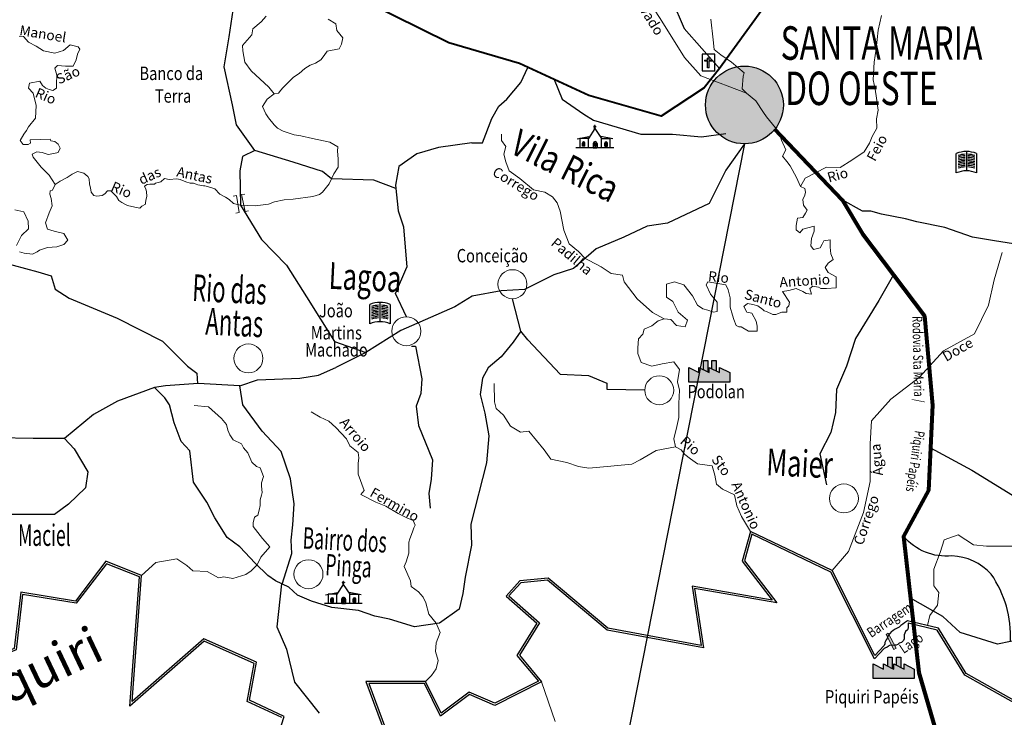
# Model space of a CAD drawing. Extents: x -14106 to 76032, y 223 to 61837.
# Drawn here: x 36137 to 50840, y 18050 to 28475 of the extents above; entities that cross this region are included whole.
import ezdxf

# ---------------------------------------------------------------- set-up
doc = ezdxf.new("R2010")
doc.units = 0
for name, color, linetype in [('01', 9, 'CONTINUOUS'), ('Cemitério', 7, 'CONTINUOUS'), ('Escola', 94, 'CONTINUOUS'), ('Igreja', 30, 'CONTINUOUS'), ('Industria', 7, 'CONTINUOUS'), ('Rios Internos', 171, 'CONTINUOUS'), ('Sede Municipio', 7, 'CONTINUOUS'), ('TEXTO RIOS', 7, 'CONTINUOUS')]:
    doc.layers.add(name, color=color, linetype=linetype)
for name, color, linetype, lineweight in [('Arroio', 160, 'CONTINUOUS', 9), ('Arroio Fermino', 140, 'CONTINUOUS', 18), ('Arroio Reservado', 140, 'CONTINUOUS', 18), ('Barragem', 7, 'CONTINUOUS', 20), ('Corrego Padilha', 140, 'CONTINUOUS', 18), ('Corrego Água Doce', 140, 'CONTINUOUS', 18), ('Estrada Cascalhada Geral', 32, 'CONTINUOUS', 25), ('Localidade', 7, 'CONTINUOUS', 15), ('Ponte Madeira', 1, 'CONTINUOUS', 18), ('Rio Araguai', 162, 'CONTINUOUS', 18), ('Rio das Antas', 160, 'CONTINUOUS', 18), ('Rio do Pedro', 160, 'CONTINUOUS', 18), ('Rio Feio', 171, 'CONTINUOUS', 18), ('Rio Piquiri', 160, 'CONTINUOUS', 30), ('Rio Santa Maria', 181, 'CONTINUOUS', 18), ('Rio Sto Antonio', 170, 'CONTINUOUS', 18), ('Rio São Manoel', 182, 'CONTINUOUS', 18), ('Rio Vaú Bravo', 181, 'CONTINUOUS', 18), ('Rodivia Pav Asfalto', 252, 'CONTINUOUS', 80), ('RODOVIA PR 456', 5, 'CONTINUOUS', 40), ('TEXTO', 7, 'CONTINUOUS', 15), ('texto Rios Internos', 7, 'CONTINUOUS', 13), ('TRABALHO', 7, 'CONTINUOUS', 15)]:
    doc.layers.add(name, color=color, linetype=linetype, lineweight=lineweight)
doc.styles.add('ROMANS', font='romans.shx', dxfattribs={"oblique": 15})

# ---------------------------------------------------------------- blocks, each defined once
blk = doc.blocks.new('Industria')
at = {"layer": 'Industria'}
h = blk.add_hatch(color=256, dxfattribs=at)
h.paths.add_polyline_path([(415535, 7230566), (415599, 7230533), (415599, 7230688), (415535, 7230688)])
h.paths.add_polyline_path([(415473, 7230688), (415409, 7230688), (415409, 7230552), (415473, 7230519)])
h.paths.add_polyline_path([(415342, 7230586), (415342, 7230508), (415189, 7230586), (415189, 7230366), (415802, 7230366), (415802, 7230508), (415649, 7230586), (415649, 7230508), (415495, 7230586), (415495, 7230508), (415473, 7230519)])
for p, q in [((415189, 7230586), (415342, 7230508)), ((415189, 7230366), (415189, 7230586)), ((415342, 7230508), (415342, 7230586)), ((415342, 7230586), (415473, 7230519)), ((415473, 7230519), (415495, 7230508)), ((415495, 7230508), (415495, 7230586)), ((415495, 7230586), (415649, 7230508)), ((415649, 7230508), (415649, 7230586)), ((415649, 7230586), (415802, 7230508)), ((415802, 7230508), (415802, 7230366)), ((415802, 7230366), (415189, 7230366))]:
    blk.add_line(p, q, dxfattribs=at)
for points in [[(415409, 7230552), (415409, 7230688), (415473, 7230688), (415473, 7230519)], [(415535, 7230566), (415535, 7230688), (415599, 7230688), (415599, 7230533)]]:
    blk.add_lwpolyline(points, dxfattribs=at)
blk = doc.blocks.new('Cemitério')
at = {"layer": 'Cemitério'}
for p, q in [((-18, -48), (-18, -59)), ((-18, -48), (29, -48)), ((-18, -59), (29, -59)), ((50, -17), (29, -17)), ((29, -48), (29, -17)), ((29, -165), (29, -59)), ((50, -48), (50, -17)), ((50, -48), (97, -48)), ((50, -165), (50, -59)), ((50, -59), (97, -59)), ((97, -48), (97, -59)), ((50, -165), (29, -165))]:
    blk.add_line(p, q, dxfattribs=at)
blk.add_lwpolyline([(136, 39), (-51, 39), (-51, -210), (136, -210)], close=True, dxfattribs=at)
blk = doc.blocks.new('IGREJA')
at = {"layer": 'Igreja'}
for p, q in [((-9, 330), (-106, 185)), ((-28, 364), (-28, 361)), ((-28, 364), (-13, 364)), ((-28, 361), (-13, 361)), ((-6, 375), (-13, 375)), ((-13, 364), (-13, 375)), ((-13, 325), (-13, 361)), ((-9, 330), (88, 185)), ((-6, 364), (-6, 375)), ((-6, 364), (10, 364)), ((-6, 325), (-6, 361)), ((-6, 361), (10, 361)), ((10, 364), (10, 361)), ((-275, 177), (-97, 212)), ((-234, 185), (-234, 45)), ((-106, 185), (-234, 185)), ((-106, 45), (-106, 185)), ((257, 177), (79, 212)), ((88, 45), (88, 185)), ((88, 185), (216, 185)), ((216, 185), (216, 45)), ((273, 45), (-292, 45)), ((-195, 68), (-195, 114)), ((-157, 68), (-195, 68)), ((-177, 114), (-194, 114)), ((-188, 113), (-194, 113)), ((-194, 92), (-194, 113)), ((-194, 92), (-188, 92)), ((-194, 91), (-188, 91)), ((-194, 70), (-194, 91)), ((-188, 70), (-194, 70)), ((-188, 70), (-188, 113)), ((-186, 104), (-186, 113)), ((-166, 113), (-186, 113)), ((-186, 104), (-166, 104)), ((-186, 97), (-186, 103)), ((-186, 103), (-166, 103)), ((-186, 97), (-166, 97)), ((-186, 88), (-186, 95)), ((-186, 95), (-166, 95)), ((-186, 88), (-166, 88)), ((-186, 80), (-186, 86)), ((-186, 86), (-166, 86)), ((-186, 80), (-166, 80)), ((-186, 70), (-186, 78)), ((-186, 78), (-166, 78)), ((-166, 70), (-186, 70)), ((-177, 114), (-177, 132)), ((-176, 114), (-176, 132)), ((-158, 114), (-176, 114)), ((-166, 104), (-166, 113)), ((-166, 97), (-166, 103)), ((-166, 88), (-166, 95)), ((-166, 80), (-166, 86)), ((-166, 70), (-166, 78)), ((-165, 70), (-165, 113)), ((-158, 113), (-165, 113)), ((-165, 92), (-158, 92)), ((-165, 91), (-158, 91)), ((-158, 70), (-165, 70)), ((-158, 92), (-158, 113)), ((-158, 70), (-158, 91)), ((-157, 68), (-157, 114)), ((-34, 109), (-34, 45)), ((-33, 109), (-6, 109)), ((-33, 108), (-33, 46)), ((-33, 108), (-6, 108)), ((-33, 46), (-6, 46)), ((-22, 96), (-29, 85)), ((-11, 95), (-29, 70)), ((-13, 75), (-22, 63)), ((-6, 109), (-6, 136)), ((-6, 108), (-6, 46)), ((-5, 109), (-5, 45)), ((-5, 108), (22, 108)), ((-5, 108), (-5, 46)), ((-5, 46), (22, 46)), ((-4, 109), (-4, 136)), ((-4, 109), (22, 109)), ((9, 97), (1, 86)), ((19, 96), (1, 71)), ((17, 76), (9, 64)), ((22, 108), (22, 46)), ((24, 109), (24, 45)), ((139, 68), (139, 114)), ((139, 68), (177, 68)), ((140, 114), (157, 114)), ((140, 92), (140, 113)), ((140, 113), (146, 113)), ((146, 92), (140, 92)), ((140, 70), (140, 91)), ((146, 91), (140, 91)), ((140, 70), (146, 70)), ((146, 70), (146, 113)), ((148, 113), (168, 113)), ((148, 104), (148, 113)), ((168, 104), (148, 104)), ((168, 103), (148, 103)), ((148, 97), (148, 103)), ((168, 97), (148, 97)), ((168, 95), (148, 95)), ((148, 88), (148, 95)), ((168, 88), (148, 88)), ((168, 86), (148, 86)), ((148, 80), (148, 86)), ((168, 80), (148, 80)), ((168, 78), (148, 78)), ((148, 70), (148, 78)), ((148, 70), (168, 70)), ((157, 114), (157, 132)), ((158, 114), (158, 132)), ((158, 114), (176, 114)), ((168, 104), (168, 113)), ((168, 97), (168, 103)), ((168, 88), (168, 95)), ((168, 80), (168, 86)), ((168, 70), (168, 78)), ((169, 70), (169, 113)), ((169, 113), (176, 113)), ((176, 92), (169, 92)), ((176, 91), (169, 91)), ((169, 70), (176, 70)), ((176, 92), (176, 113)), ((176, 70), (176, 91)), ((177, 68), (177, 114))]:
    blk.add_line(p, q, dxfattribs=at)
for centre in [(-8, 74), (-2, 74)]:
    blk.add_circle(centre, 1.68, dxfattribs=at)
for centre, radius, start, end in [((-176, 114), 19.2, 0, 180), ((-176, 114), 17.7, 91.8616, 180), ((-176, 114), 17.7, 0, 88.1384), ((-5, 109), 28.8, 0, 180), ((-5, 109), 27.7, 91.5904, 180), ((-5, 109), 27.7, 0, 88.4096), ((158, 114), 19.2, 0, 180), ((158, 114), 17.7, 91.8616, 180), ((158, 114), 17.7, 0, 88.1384)]:
    blk.add_arc(centre, radius, start, end, dxfattribs=at)
blk = doc.blocks.new('Escola')
at = {"layer": 'Escola'}
for p, q in [((422794.2, 7232277.1), (422794.2, 7232471.2)), ((422895.9, 7232489.9), (422895.9, 7232297.3)), ((422910.8, 7232489.9), (422910.8, 7232489.5)), ((422997.7, 7232471.2), (422997.7, 7232277.1))]:
    blk.add_line(p, q, dxfattribs=at)
for centre, radius, start, end in [((422895.9, 7232203.6), 286.3, 69.18583, 110.81417), ((422895.9, 7232176.7), 286.3, 92.60483, 106.88261), ((422895.9, 7232160.9), 286.3, 92.60483, 106.88261), ((422895.9, 7232145.1), 286.3, 92.60483, 106.88261), ((422895.9, 7232129.3), 286.3, 92.60483, 106.88261), ((422895.9, 7232176.7), 286.3, 73.31156, 87.0227), ((422895.9, 7232160.9), 286.3, 73.31156, 87.0227), ((422895.9, 7232145.1), 286.3, 73.31156, 87.0227), ((422895.9, 7232129.3), 286.3, 73.31156, 87.0227), ((422895.9, 7232113.5), 286.3, 92.60483, 106.88261), ((422895.9, 7232097.7), 286.3, 92.60483, 106.88261), ((422895.9, 7232081.9), 286.3, 92.60483, 106.88261), ((422895.9, 7232066.2), 286.3, 92.60483, 106.88261), ((422895.9, 7232050.4), 286.3, 92.60483, 106.88261), ((422895.9, 7232113.5), 286.3, 73.31156, 87.0227), ((422895.9, 7232097.7), 286.3, 73.31156, 87.0227), ((422895.9, 7232081.9), 286.3, 73.31156, 87.0227), ((422895.9, 7232066.2), 286.3, 73.31156, 87.0227), ((422895.9, 7232050.4), 286.3, 73.31156, 87.0227), ((422895.9, 7232030.8), 266.5, 67.55454, 112.44546)]:
    blk.add_arc(centre, radius, start, end, dxfattribs=at)
blk = doc.blocks.new('Ponte Madeira')
at = {"layer": 'Ponte Madeira'}
for p, q in [((422518, 7232795), (422468, 7232785)), ((422518, 7232795), (422554, 7232541)), ((422590, 7232808), (422640, 7232816)), ((422590, 7232808), (422645, 7232557)), ((422645, 7232557), (422694, 7232565)), ((422554, 7232541), (422506, 7232531))]:
    blk.add_line(p, q, dxfattribs=at)
blk = doc.blocks.new('Ponte Madeira 1')
at = {"layer": 'Ponte Madeira'}
blk.add_blockref('Ponte Madeira', (-422578, -7232650), dxfattribs=at)

msp = doc.modelspace()

# ---------------------------------------------------------------- hatches: boundary and pattern name
at = {"layer": 'Barragem'}
h = msp.add_hatch(color=256, dxfattribs=at)
h.paths.add_polyline_path([(49105.779, 19310.014), (49073.226, 19289.106), (49119.444, 19200.377), (49147.417, 19230.076)])
h.paths.add_polyline_path([(49162.092, 19201.902), (49147.417, 19230.076), (49119.444, 19200.377), (49134.119, 19172.202)])
h.paths.add_polyline_path([(49162.092, 19201.902), (49134.119, 19172.202), (49191.81, 19061.446), (49224.363, 19082.353)])
at = {"layer": 'Sede Municipio'}
h = msp.add_hatch(color=256, dxfattribs=at)
h.paths.add_polyline_path([(47046.328, 27774.754, 0.459025772), (46378.044, 27200.196, 0.109778176), (46432.744, 26954.058), (47046.328, 26954.058)])
h.paths.add_polyline_path([(47540.305, 27200.196, 0.370777705), (47046.328, 27774.754), (47046.328, 26954.058), (47485.604, 26954.058, 0.109778176)])
h.paths.add_polyline_path([(47485.604, 26954.058), (47046.328, 26954.058), (47046.328, 26625.638, 0.250791488)])
h.paths.add_polyline_path([(47046.328, 26954.058), (46432.744, 26954.058, 0.33249294), (47046.328, 26625.638)])

# ---------------------------------------------------------------- linework, layer by layer
at = {"layer": '01', "color": 1, "linetype": 'Continuous'}
msp.add_line((46959.174, 26619.066), (44067.46, 11941.534), dxfattribs=at)
at = {"layer": 'Arroio'}
msp.add_lwpolyline([(45927.855, 22093.307), (45641.899, 22034.94), (45402.738, 21896.604), (45276.864, 21833.724), (44911.829, 21795.996), (44634.906, 21770.844), (44483.857, 21795.996), (44307.633, 21858.876), (44068.472, 21909.18), (43967.772, 22047.516), (43741.199, 22324.188), (43615.325, 22311.612), (43464.276, 22399.644), (43363.576, 22563.131), (43250.29, 22663.739), (43225.115, 22764.347), (43224.224, 23038.872)], dxfattribs=at)
at = {"layer": 'Arroio Fermino'}
msp.add_lwpolyline([(42198.037, 18583.143), (42287.706, 18674.758), (42356.158, 18772.457), (42385.494, 18899.466), (42346.379, 19036.245), (42356.158, 19163.254), (42414.83, 19319.572), (42356.158, 19456.351), (42248.591, 19593.13), (42199.697, 19759.218), (42160.582, 19847.147), (42092.13, 19925.307), (41984.563, 20003.466), (41974.785, 20091.395), (41876.997, 20306.333), (41906.333, 20374.723), (41945.448, 20501.732), (41945.448, 20667.82), (41965.006, 20716.67), (42004.121, 20824.139), (42023.679, 20882.758), (42043.236, 20921.838), (42013.9, 20990.227), (41916.112, 21029.307), (41788.988, 21097.696), (41603.191, 21205.166), (41456.509, 21263.785), (41231.596, 21381.024), (41280.49, 21439.643), (41192.213, 21685.772), (41192.213, 21842.091), (41201.992, 21930.02), (41192.213, 22008.179), (41065.089, 22105.878), (41016.195, 22213.347), (40859.734, 22379.436), (40752.167, 22477.135), (40625.043, 22535.755), (40488.14, 22613.914)], dxfattribs=at)
at = {"layer": 'Arroio Reservado'}
msp.add_lwpolyline([(46987.796, 27375.602), (46307.051, 27636.205), (46063.493, 27908.742), (45703.028, 28492.75), (45512.566, 28786.021), (45293.851, 29164.359), (45269.538, 29359.939), (45214.472, 29647.692), (45014.582, 29816.676), (44845.445, 29908.85), (44768.564, 30016.385), (44768.564, 30123.92), (44814.692, 30323.628), (44906.949, 30385.077)], dxfattribs=at)
at = {"layer": 'Barragem'}
for p, q in [((49073.226, 19289.106), (49105.779, 19310.014)), ((49073.226, 19289.106), (49191.81, 19061.446)), ((49105.779, 19310.014), (49224.363, 19082.353)), ((49191.81, 19061.446), (49224.363, 19082.353))]:
    msp.add_line(p, q, dxfattribs=at)
at = {"layer": 'Corrego Padilha'}
msp.add_lwpolyline([(45762.034, 24004.654), (45584.072, 24100.871), (45356.442, 24305.552), (45162.957, 24555.717), (45140.194, 24658.057), (44969.471, 24680.8), (44821.512, 24783.14), (44639.408, 24874.109), (44582.501, 24908.223), (44480.067, 25010.563), (44343.489, 25124.275), (44263.819, 25328.956), (44206.911, 25613.234), (44161.385, 25738.317), (44093.097, 25829.286), (43979.282, 25897.513), (43808.559, 25931.627), (43603.692, 26102.194), (43444.352, 26215.906), (43398.826, 26352.36), (43364.681, 26466.071), (43398.826, 26579.783), (43330.537, 26670.752), (43330.537, 26761.721)], dxfattribs=at)
at = {"layer": 'Corrego Água Doce'}
msp.add_lwpolyline([(48270.299, 20243.532), (48512.345, 20529.683), (48735, 21111.483), (48837.764, 21573.501), (48837.764, 22138.189), (48854.891, 22480.425), (49146.056, 22805.548), (49574.239, 23130.672), (49933.912, 23524.242), (50396.35, 23780.919), (50601.878, 24208.713), (50687.514, 24585.172), (50807.405, 24995.854)], dxfattribs=at)
at = {"layer": 'Estrada Cascalhada Geral'}
for p, q in [((45877.185, 28774.607), (46061.654, 28344.569)), ((39264.431, 28218.618), (39326.466, 28615.285)), ((46061.654, 28344.569), (46588.413, 27742.792)), ((39189.988, 27772.369), (39264.431, 28218.618)), ((39314.059, 27202.161), (39189.988, 27772.369)), ((43620.247, 27534.418), (43723.862, 27760.86)), ((43410.893, 27286.036), (43620.247, 27534.418)), ((44117.758, 27580.621), (44235.223, 27286.036)), ((39376.094, 26904.661), (39314.059, 27202.161)), ((43293.132, 27181.454), (43410.893, 27286.036)), ((44235.223, 27286.036), (44562.337, 27063.8)), ((43188.455, 26998.436), (43293.132, 27181.454)), ((44562.337, 27063.8), (44706.268, 26972.291)), ((43046.328, 26632.4), (43188.455, 26998.436)), ((44706.268, 26972.291), (45412.836, 26763.127)), ((39649.05, 26520.391), (39376.094, 26904.661)), ((45412.836, 26763.127), (45883.882, 26763.127)), ((45883.882, 26763.127), (46315.673, 26723.909)), ((46315.673, 26723.909), (46682.042, 26776.2)), ((42887.509, 26632.4), (42391.407, 26566.964)), ((42887.509, 26632.4), (43046.328, 26632.4)), ((46959.174, 26619.066), (46682.883, 26227.859)), ((39649.05, 26520.391), (39463.193, 26428.993)), ((40219.776, 26346.849), (39649.05, 26520.391)), ((42064.951, 26468.128), (41797.85, 26280.339)), ((42391.407, 26566.964), (42064.951, 26468.128)), ((39463.193, 26428.993), (39425.971, 26218.264)), ((40660.764, 26206.275), (40219.776, 26346.849)), ((39425.971, 26218.264), (39436.174, 25702.804)), ((40793.756, 26097.236), (40660.764, 26206.275)), ((41797.85, 26280.339), (41748.387, 26003.597)), ((46682.883, 26227.859), (46432.348, 25727.246)), ((41425.982, 26077.06), (40793.756, 26097.236)), ((41753.472, 25954.058), (41425.982, 26077.06)), ((41748.387, 26003.597), (41787.957, 25618.136)), ((48719.894, 25611.783), (48419.313, 25783.388)), ((39436.174, 25702.804), (39748.556, 25189.411)), ((41787.957, 25618.136), (41867.098, 25380.928)), ((46432.348, 25727.246), (45811.459, 25433.408)), ((48848.714, 25611.783), (48719.894, 25611.783)), ((49006.162, 25568.882), (48848.714, 25611.783)), ((49363.996, 25497.38), (49006.162, 25568.882)), ((49535.757, 25454.479), (49363.996, 25497.38)), ((49950.845, 25368.676), (49535.757, 25454.479)), ((41867.098, 25380.928), (41919.249, 24776.075)), ((45506.461, 25389.876), (45157.892, 25226.633)), ((45811.459, 25433.408), (45506.461, 25389.876)), ((50365.933, 25225.672), (49950.845, 25368.676)), ((39748.556, 25189.411), (40120.768, 24805.14)), ((45157.892, 25226.633), (44743.966, 25052.506)), ((50695.141, 25168.471), (50365.933, 25225.672)), ((51167.482, 25096.969), (50695.141, 25168.471)), ((44743.966, 25052.506), (44406.29, 24758.668)), ((35854.808, 24854.769), (36409.826, 24704.901)), ((36409.826, 24704.901), (36604.832, 24644.953)), ((40120.768, 24805.14), (40418.538, 24334.099)), ((41749.149, 24383.893), (41919.249, 24776.075)), ((44406.29, 24758.668), (44112.184, 24660.722)), ((36604.832, 24644.953), (36664.834, 24450.124)), ((44112.184, 24660.722), (43676.473, 24443.064)), ((36664.834, 24450.124), (36874.841, 24315.243)), ((43328.274, 24422.162), (42894.757, 24342.376)), ((43676.473, 24443.064), (43328.274, 24422.162)), ((36874.841, 24315.243), (37594.864, 24015.505)), ((40418.538, 24334.099), (40840.379, 23664.724)), ((41910.812, 24036.298), (41749.149, 24383.893)), ((42894.757, 24342.376), (42632.365, 24182.804)), ((43620.568, 23819.194), (43495.079, 24305.821)), ((42632.365, 24182.804), (41828.405, 23828.434)), ((37594.864, 24015.505), (38269.885, 23670.808)), ((41828.405, 23828.434), (41304.669, 23499.528)), ((43620.568, 23819.194), (43503.996, 23656.142)), ((43725.482, 23691.081), (43620.568, 23819.194)), ((43725.482, 23691.081), (44206.716, 23179.782)), ((38269.885, 23670.808), (38644.897, 23296.136)), ((40840.379, 23664.724), (41304.669, 23499.528)), ((41988.563, 23597.909), (42046.328, 23597.909)), ((42046.328, 23597.909), (42140.106, 23108.752)), ((43503.996, 23656.142), (43329.138, 23434.856)), ((41304.669, 23499.528), (40855.753, 23275.273)), ((43329.138, 23434.856), (43130.966, 23271.804)), ((38644.897, 23296.136), (38779.901, 23191.228)), ((40599.478, 23164.17), (40855.753, 23275.273)), ((43130.966, 23271.804), (43049.366, 23120.398)), ((38779.901, 23191.228), (38791.042, 23035.113)), ((39422.103, 23001.118), (39690.218, 23094.291)), ((39690.218, 23094.291), (40319.706, 23117.584)), ((40319.706, 23117.584), (40599.478, 23164.17)), ((42140.106, 23108.752), (42128.449, 22887.467)), ((43049.366, 23120.398), (43014.394, 22875.82)), ((44206.716, 23179.782), (44628.824, 23156.986)), ((44628.824, 23156.986), (44902.625, 23043.006)), ((38151.471, 22977.825), (37599.008, 22774.299)), ((38314.672, 23001.118), (38151.471, 22977.825)), ((38303.433, 22824.245), (38151.471, 22977.825)), ((38804.273, 23036.058), (38314.672, 23001.118)), ((39422.103, 23001.118), (38804.273, 23036.058)), ((39468.732, 22721.6), (39422.103, 23001.118)), ((44902.625, 23043.006), (44902.625, 22954.058)), ((44902.625, 22954.058), (45471.282, 22941.521)), ((38373.376, 22719.426), (38303.433, 22824.245)), ((42128.449, 22887.467), (42058.506, 22701.121)), ((43014.394, 22875.82), (43084.338, 22596.302)), ((37599.008, 22774.299), (37238.647, 22576.28)), ((38443.319, 22451.555), (38373.376, 22719.426)), ((39760.161, 22325.616), (39468.732, 22721.6)), ((42058.506, 22701.121), (42093.478, 22409.956)), ((37238.647, 22576.28), (36806.212, 22216.245)), ((43084.338, 22596.302), (43142.623, 22258.551)), ((38548.233, 22172.036), (38443.319, 22451.555)), ((42093.478, 22409.956), (42303.307, 21897.506)), ((36337.742, 22216.245), (35436.837, 22234.247)), ((36806.212, 22216.245), (36337.742, 22216.245)), ((36806.212, 22216.245), (36949.667, 22060.595)), ((40039.934, 22022.804), (39760.161, 22325.616)), ((43142.623, 22258.551), (43107.652, 21850.92)), ((36949.667, 22060.595), (37155.69, 21717.537)), ((38676.462, 22032.277), (38548.233, 22172.036)), ((38734.748, 21566.414), (38676.462, 22032.277)), ((40179.82, 21615.174), (40039.934, 22022.804)), ((42303.307, 21897.506), (42279.992, 21606.342)), ((43107.652, 21850.92), (42873.045, 20937.498)), ((37155.69, 21717.537), (37121.352, 21477.396)), ((40238.106, 21242.483), (40179.82, 21615.174)), ((37121.352, 21477.396), (36863.825, 21237.255)), ((38932.92, 21263.602), (38734.748, 21566.414)), ((42279.992, 21606.342), (42245.021, 21396.703)), ((42245.021, 21396.703), (42268.335, 21175.418)), ((36863.825, 21237.255), (36657.803, 21082.879)), ((39049.492, 21030.671), (38932.92, 21263.602)), ((40214.791, 20928.025), (40238.106, 21242.483)), ((36657.803, 21082.879), (36022.567, 21082.879)), ((39236.007, 20739.506), (39049.492, 21030.671)), ((40191.477, 20695.093), (40214.791, 20928.025)), ((42873.045, 20937.498), (42884.702, 20623.04)), ((39422.521, 20599.747), (39236.007, 20739.506)), ((39655.665, 20355.168), (39422.521, 20599.747)), ((40203.134, 20497.101), (40191.477, 20695.093)), ((42884.702, 20623.04), (42791.445, 20145.53)), ((40057.837, 20040.71), (40203.134, 20497.101)), ((39842.18, 20168.823), (39655.665, 20355.168)), ((39958.751, 20087.297), (39842.18, 20168.823)), ((42791.445, 20145.53), (42756.473, 19900.951)), ((40156.923, 19994.124), (39958.751, 20087.297)), ((40046.328, 20046.122), (39979.306, 19402.916)), ((40285.152, 19877.658), (40156.923, 19994.124)), ((40494.981, 19784.485), (40285.152, 19877.658)), ((42756.473, 19900.951), (42698.187, 19668.02)), ((40798.068, 19691.313), (40494.981, 19784.485)), ((41194.412, 19644.726), (40798.068, 19691.313)), ((41439.213, 19563.2), (41194.412, 19644.726)), ((41660.699, 19516.614), (41439.213, 19563.2)), ((42698.187, 19668.02), (42406.758, 19458.381)), ((42033.728, 19400.148), (41660.699, 19516.614)), ((42406.758, 19458.381), (42033.728, 19400.148)), ((39979.306, 19402.916), (40123.082, 19070.736)), ((40123.082, 19070.736), (40239.9, 18576.956)), ((40239.9, 18576.956), (40608.325, 18110.108))]:
    msp.add_line(p, q, dxfattribs=at)
for points in [[(49184.933, 24661.828), (48963.761, 24276.172), (48615.514, 23712.855), (48482.849, 23298.652), (48333.6, 22950.721), (48317.017, 22602.791), (48250.684, 22304.564), (48084.852, 21989.77), (48184.351, 21525.862)], [(49738.44, 22077.039), (50353.986, 21744.942), (51154.709, 21249.706), (52031.691, 21059.231), (52489.247, 20735.423), (52946.803, 20411.616), (53404.358, 20011.618), (53671.266, 19459.24), (53842.85, 19097.337), (53943.621, 18559.734)], [(51124.348, 19225.282), (50739.271, 19142.482), (50178.514, 19317.104), (49923.623, 19557.211), (49439.559, 19832.751)]]:
    msp.add_lwpolyline(points, dxfattribs=at)
msp.add_lwpolyline([(50931.81, 19183.882, 0.16504183), (50643.717, 20188.654, 0.204274979), (50056.049, 20461.475, -0.244159726), (49335.908, 20752.832)], format="xyb", dxfattribs=at)
at = {"layer": 'Localidade'}
for centre in [(43495.079, 24522.224), (41910.812, 23819.895), (39551.81, 23413.45), (45687.633, 22936.751), (48445.234, 21320.646), (40449.474, 20188.609)]:
    msp.add_circle(centre, 216.403, dxfattribs=at)
at = {"layer": 'Rio Araguai'}
msp.add_lwpolyline([(49692.331, 19419.921), (49728.853, 19571.913), (49843.965, 19725.257), (49863.151, 19916.936), (49786.409, 20012.776), (49786.409, 20261.96), (49882.336, 20511.143), (49939.893, 20702.823), (50150.932, 20779.495), (50381.157, 20626.151), (50573.011, 20606.983), (50764.865, 20606.983), (50956.718, 20606.983)], dxfattribs=at)
at = {"layer": 'Rio das Antas'}
for points in [[(36134.156, 25007.584), (36205.872, 24986.089), (36327.789, 24971.759), (36399.506, 25007.584), (36435.363, 25029.079), (36550.109, 25072.07), (36693.541, 25079.235), (36793.944, 25115.06), (36858.489, 25179.546), (36793.944, 25279.858), (36650.512, 25315.683), (36550.109, 25344.344), (36521.423, 25437.49), (36578.796, 25587.957), (36621.825, 25695.433), (36607.482, 25802.91), (36585.967, 25867.396), (36593.139, 25917.551), (36628.997, 25924.717), (36664.855, 26010.698), (36743.743, 26060.853), (36844.145, 26118.174), (36923.033, 26168.33), (37001.921, 26204.155), (37095.152, 26182.66), (37152.524, 26132.504), (37174.039, 26096.679), (37181.211, 26017.863), (37195.554, 25960.542), (37202.726, 25896.056), (37245.755, 25845.9), (37288.785, 25838.735), (37367.673, 25845.9), (37410.703, 25874.561), (37446.56, 25917.551), (37496.292, 25917.822), (37555.313, 25863.066), (37580.608, 25833.582), (37618.55, 25774.615), (37660.708, 25740.919), (37707.082, 25719.859), (37745.024, 25698.799), (37854.635, 25673.527), (37930.52, 25656.679), (37960.03, 25690.375), (38014.836, 25715.647), (38014.836, 25740.919), (38027.483, 25795.674), (38035.915, 25833.582), (38031.699, 25905.186), (38019.051, 25943.093), (38002.188, 25985.213), (38040.13, 26010.485), (38078.073, 26014.697), (38107.583, 26014.697), (38149.741, 26018.909), (38166.604, 26031.545), (38242.489, 26052.605), (38297.294, 26098.936), (38368.963, 26086.301), (38482.79, 26094.724), (38533.379, 26086.301), (38617.695, 26052.605), (38680.932, 26031.545), (38731.522, 26031.545), (38773.68, 26014.697), (38798.975, 26006.273), (38883.291, 25993.637), (38900.154, 25989.425), (38942.312, 25981.001), (39052.536, 25947.099), (39124.205, 25867.071), (39212.737, 25820.739), (39263.327, 25787.043), (39330.779, 25728.076), (39436.174, 25702.804), (39655.396, 25694.38), (39851.524, 25716.052), (39940.056, 25753.96), (40087.609, 25783.444), (40222.515, 25791.868), (40513.405, 25833.988), (40614.584, 25863.471), (40656.742, 25897.167), (40757.921, 26023.526), (40829.59, 26170.945), (40892.827, 26272.033), (40892.827, 26394.18), (40884.395, 26512.115), (40888.611, 26575.295), (40770.569, 26642.686), (40509.189, 26697.442), (40336.341, 26739.562), (40235.162, 26752.198), (40070.746, 26806.954), (39986.43, 26853.285), (39935.84, 26903.829), (39851.595, 27006.521), (39813.653, 27069.701), (39763.063, 27179.212), (39830.516, 27284.512), (39936.062, 27365.979), (39999.299, 27374.403), (40037.241, 27420.735), (40066.752, 27458.642), (40226.952, 27614.485), (40311.482, 27670.54), (40395.798, 27746.356), (40475.898, 27792.687), (40555.998, 27826.383), (40631.883, 27872.715), (40682.472, 27940.107), (40728.846, 28003.286), (40910.126, 28041.194), (40943.852, 28108.586), (40960.715, 28205.461), (40872.183, 28310.76), (40859.536, 28411.848), (40741.494, 28483.451)], [(36062.44, 25630.948), (36198.7, 25602.287), (36263.245, 25466.15), (36270.416, 25351.509), (36162.842, 25251.197), (36091.126, 25100.73)]]:
    msp.add_lwpolyline(points, dxfattribs=at)
at = {"layer": 'Rio do Pedro'}
msp.add_lwpolyline([(39936.062, 27365.979), (39855.962, 27467.066), (39594.582, 27711.361), (39497.619, 27837.72), (39468.108, 28010.411), (39465.7, 28086.402), (39601.757, 28246.809), (39620.342, 28339.65), (39741.146, 28441.775), (39815.486, 28525.332)], dxfattribs=at)
at = {"layer": 'Rio Feio'}
msp.add_line((49131.63, 19303.322), (49131.63, 19303.322), dxfattribs=at)
msp.add_lwpolyline([(47796.647, 25983.117), (47866.29, 26107.253), (48182.692, 26270.186), (48388.116, 26263.565), (48560.407, 26376.115), (48745.952, 26501.906), (48825.47, 26627.696), (48865.23, 26727.005), (48938.122, 26852.796), (48931.496, 26991.827), (48958.002, 27124.239), (48931.496, 27302.994), (48911.063, 27435.455), (48880.028, 27574.986), (48895.545, 27838.545), (48926.58, 28040.09), (48957.616, 28319.153), (49004.168, 28536.202)], dxfattribs=at)
at = {"layer": 'Rio Piquiri'}
for points in [[(51144.06, 18212.616), (50270.801, 18702.957), (49857.568, 19380.216), (49393.791, 19491.656), (49347.349, 19459.775), (49323.38, 19440.618), (49294.617, 19419.864), (49270.649, 19399.11), (49230.701, 19376.759), (49201.938, 19363.987), (49176.372, 19343.233), (49155.599, 19330.462), (49131.63, 19303.322), (49107.661, 19274.585), (49090.073, 19230.466), (49076.669, 19206.36), (49065.946, 19190.29), (49057.903, 19166.185), (49053.882, 19150.114), (49046.328, 19122.748), (48907.004, 18974.825), (48270.299, 20243.532), (47051.938, 20827.431), (46925.269, 20383.266), (47374.149, 19801.8), (46179.443, 20011.103), (46312.662, 19124.276), (44920.542, 19382.012), (44026.804, 20131.525), (43605.733, 20090.123), (43400.112, 19862.347), (43859.297, 19456.548), (43562.732, 18974.771), (43882.918, 18589.409), (43231.135, 18261.452), (42847.614, 18424.731), (42431.045, 18114.37), (42198.037, 18583.143), (41307.69, 18586.037), (41666.608, 17617.725)], [(51102.613, 18201.483), (50249.276, 18680.638), (49838.447, 19353.957), (49403.7, 19458.421), (49405.58, 19421.098), (49403.845, 19403.766), (49405.58, 19381.234), (49398.641, 19370.834), (49391.701, 19355.235), (49365.679, 19334.435), (49353.535, 19310.17), (49344.861, 19282.438), (49344.861, 19247.773), (49346.596, 19223.507), (49336.187, 19195.775), (49303.225, 19169.776), (49271.998, 19157.643), (49249.445, 19140.31), (49223.423, 19129.911), (49209.164, 19129.075), (49204.653, 19125.747), (49149.051, 19126.009), (49127.604, 19124.67), (49112.86, 19116.635), (49106.158, 19108.6), (49088.733, 19100.565), (49057.903, 19084.494), (49046.328, 19078.993), (48899.432, 18923.03), (48248.085, 20220.91), (47071.036, 20785.011), (46958.273, 20389.607), (47445.165, 19758.902), (46215.298, 19974.365), (46348.581, 19087.117), (44907.316, 19353.951), (44017.189, 20100.435), (43620.222, 20061.403), (43442.697, 19864.75), (43898.075, 19462.314), (43599.567, 18977.381), (43930.1, 18579.566), (43232.188, 18228.398), (42851.718, 18390.378), (42420.168, 18068.854), (42179.417, 18553.203), (41350.857, 18555.897), (41700.207, 17613.395)], [(39884.666, 17426.063), (40085.899, 18064.353), (39567.782, 18306.504), (39671.684, 18874.458), (38886.875, 19223.897), (37816.469, 18287.951), (37955.544, 20166.9), (37422.161, 20381.478), (36969.793, 19786.582), (36155.049, 19921.534), (36054.918, 19078.814), (34891.233, 18597.009), (35459.12, 17508.025)], [(40049.384, 18048.305), (39534.106, 18289.129), (39637.928, 18856.649), (38892.188, 19188.692), (37781.152, 18217.219), (37924.008, 20147.25), (37432.192, 20345.106), (36982.728, 19754.03), (36181.133, 19886.805), (36082.635, 19057.82), (34932.985, 18581.826), (35504.427, 17486.024)]]:
    msp.add_lwpolyline(points, dxfattribs=at)
at = {"layer": 'Rio Santa Maria'}
msp.add_lwpolyline([(47796.647, 25983.117), (47737.034, 26117.388), (47641.387, 26292.582), (47593.563, 26356.289), (47529.798, 26435.923), (47577.622, 26531.484), (47513.857, 26674.824), (47466.033, 26802.238), (47290.679, 27025.213), (47242.856, 27088.92), (47131.267, 27264.114), (46987.796, 27375.602), (46924.031, 27439.309), (46939.972, 27630.43), (46955.914, 27678.21), (46764.619, 27837.477), (46605.207, 27948.965), (46509.559, 28028.599), (46493.618, 28171.939), (46459.495, 28480.485)], dxfattribs=at)
at = {"layer": 'Rio Sto Antonio'}
msp.add_lwpolyline([(47051.938, 20827.431), (46913.662, 21051.573), (46847.31, 21212.568), (46809.394, 21373.563), (46629.295, 21458.796), (46543.985, 21534.559), (46515.548, 21667.143), (46477.632, 21809.197), (46259.617, 21837.608), (46155.349, 21913.371), (46070.039, 21979.663), (46013.166, 22045.955), (45927.855, 22093.307), (45907.299, 22211.225), (45948.803, 22397.824), (45979.931, 22532.591), (45979.931, 22739.924), (45990.307, 22936.89), (45959.179, 23061.289), (45990.307, 23247.889), (45907.299, 23361.922), (45730.905, 23330.822), (45575.265, 23299.722), (45419.624, 23351.555), (45367.743, 23486.322), (45367.743, 23569.255), (45378.12, 23704.021), (45440.376, 23776.587), (45461.128, 23849.154), (45575.265, 23900.987), (45668.649, 23973.554), (45762.034, 24004.654), (45859.407, 23993.572), (45945.987, 23907.07), (46075.858, 23885.445), (46108.326, 23982.759), (45967.633, 24101.699), (45891.874, 24263.891), (45794.471, 24328.767), (45794.471, 24523.396), (45913.52, 24555.835), (46054.213, 24512.584), (46184.084, 24350.393), (46259.842, 24209.827), (46335.6, 24155.763), (46411.358, 24134.138), (46497.938, 24101.699), (46552.051, 24112.512), (46552.051, 24253.078), (46454.648, 24372.018), (46389.713, 24512.584), (46411.358, 24555.835), (46681.922, 24512.584), (46714.39, 24436.894), (46746.858, 24317.954), (46746.858, 24177.389), (46779.325, 24058.448), (46800.97, 23993.572), (46833.438, 23907.07), (46876.728, 23885.445), (46909.196, 23885.445), (47017.422, 23820.568), (47060.712, 23820.568), (47147.293, 23820.568), (47147.293, 23896.257), (47136.47, 23971.946), (47071.535, 24090.887), (46995.777, 24101.699), (46952.486, 24188.201), (47006.599, 24231.452), (47082.357, 24220.64), (47158.115, 24199.014), (47233.873, 24144.95), (47255.518, 24123.325), (47287.986, 24112.512), (47385.389, 24069.261), (47428.68, 24069.261), (47515.26, 24101.699), (47591.018, 24101.699), (47591.018, 24166.576), (47623.486, 24199.014), (47634.308, 24253.078), (47526.083, 24415.269), (47623.486, 24426.082), (47731.711, 24458.52), (47829.115, 24415.269), (47883.227, 24382.831), (47958.985, 24372.018), (47937.34, 24458.52), (47980.631, 24490.958), (48067.211, 24480.145), (48099.679, 24458.52), (48132.146, 24458.52), (48186.259, 24458.52), (48326.953, 24469.333), (48326.953, 24577.46), (48326.953, 24631.524), (48207.905, 24696.4), (48164.614, 24772.089), (48207.905, 24836.966), (48283.663, 24891.03), (48251.195, 24977.532), (48240.372, 25074.846), (48240.372, 25182.974), (48142.969, 25172.161), (48121.324, 25118.097), (48088.856, 25064.034), (47991.453, 25042.408), (47948.163, 25096.472), (47958.985, 25204.599), (48002.276, 25312.727), (48002.276, 25388.416), (47829.115, 25345.165), (47785.824, 25291.101), (47731.711, 25334.352), (47731.711, 25399.229), (47753.357, 25507.356), (47829.115, 25518.169), (47872.405, 25583.045), (47894.05, 25626.296), (47839.937, 25701.985), (47829.115, 25788.487), (47861.582, 25853.364), (47872.405, 25896.615), (47861.582, 25950.679), (47796.647, 25983.117)], dxfattribs=at)
at = {"layer": 'Rio São Manoel'}
msp.add_lwpolyline([(36664.855, 26010.698), (36576.768, 26151.177), (36458.527, 26269.31), (36340.287, 26418.945), (36324.522, 26466.198), (36395.466, 26497.7), (36474.293, 26489.825), (36561.002, 26458.323), (36647.712, 26474.074), (36710.773, 26489.825), (36742.304, 26552.829), (36710.773, 26615.833), (36663.477, 26655.211), (36600.416, 26663.086), (36592.533, 26686.713), (36292.991, 26678.837), (36300.874, 26631.584), (36261.46, 26607.958), (36190.516, 26607.958), (36143.22, 26670.962), (36198.399, 26765.468), (36237.812, 26820.597), (36269.343, 26875.726), (36370.876, 27002.923), (36384.515, 27193.692), (36336.779, 27377.649), (36268.585, 27452.594), (36282.224, 27527.539), (36439.07, 27554.792), (36479.987, 27493.473), (36527.722, 27452.594), (36575.458, 27432.154), (36630.014, 27418.528), (36684.569, 27452.594), (36684.569, 27513.913), (36691.388, 27643.364), (36664.111, 27752.375), (36702.583, 27788.302), (36819.544, 27781.81), (36936.506, 27781.81), (36981.991, 27872.697), (37001.484, 27957.092), (37033.973, 28034.996), (37007.982, 28067.456), (36891.021, 28099.915), (36793.553, 28015.52), (36663.596, 27976.568), (36494.651, 28009.028), (36384.188, 28080.439), (36267.227, 28138.867), (36195.75, 28223.262), (36130.772, 28229.754)], dxfattribs=at)
at = {"layer": 'Rio Vaú Bravo'}
msp.add_lwpolyline([(37955.544, 20166.9), (38170.235, 20362.273), (38486.08, 20418.623), (38632.722, 20317.193), (38722.963, 20238.304), (38937.286, 20227.034), (39106.489, 20136.875), (39185.45, 20148.145), (39320.812, 20125.605), (39512.575, 20181.954), (39591.536, 20238.304), (39681.777, 20328.463), (39738.178, 20441.163), (39738.178, 20441.163), (39873.54, 20598.942), (39760.739, 20722.911), (39760.739, 20722.911), (39625.377, 20903.229), (39625.377, 20954.058), (39643.851, 21042.494), (39695.058, 21073.191), (39715.541, 21144.816), (39725.782, 21216.442), (39725.782, 21298.299), (39746.266, 21369.925), (39756.507, 21410.853), (39746.266, 21502.943), (39746.266, 21554.104), (39776.99, 21646.194), (39725.782, 21779.213), (39674.575, 21799.677), (39602.885, 21861.07), (39541.436, 22004.321), (39479.987, 22075.946), (39449.262, 22137.339), (39326.364, 22198.733), (39275.157, 22270.358), (39244.432, 22341.983), (39223.949, 22423.841), (39152.259, 22515.931), (38957.67, 22689.878), (38742.599, 22710.342)], dxfattribs=at)
at = {"layer": 'Rios Internos'}
for p, q in [((49939.893, 20702.823), (49939.893, 20702.823)), ((49786.409, 20261.96), (49786.409, 20261.96)), ((49786.409, 20012.776), (49786.409, 20012.776)), ((49843.965, 19725.257), (49843.965, 19725.257))]:
    msp.add_line(p, q, dxfattribs=at)
at = {"layer": 'Rodivia Pav Asfalto'}
msp.add_lwpolyline([(47406.703, 26843.653), (48419.313, 25783.388), (48719.787, 25275.02), (49650.079, 24048.636), (49767.893, 22714.62), (49708.986, 21439.457), (49335.908, 20752.832), (49564.854, 18720.555), (49886.461, 17608.561), (50633.398, 16455.432)], dxfattribs=at)
at = {"layer": 'RODOVIA PR 456'}
msp.add_lwpolyline([(51509.804, 32897.168), (50261.007, 32736.104), (49162.25, 32477.971), (48186.324, 31850.459), (47705.236, 30806.105), (47407.775, 29716.608), (47220.284, 28614.813), (46588.413, 27742.792), (46357.118, 27457.872), (45717.437, 27031.558), (44635.675, 27343.632), (43599.84, 27817.61), (42542.897, 28130.004), (40478.949, 29153.739), (39725.067, 29624.488), (39778.916, 30068.336), (38337.336, 30635.829), (37507.802, 31018.833), (36175.954, 31417.495), (34460.163, 31561.919)], dxfattribs=at)
at = {"layer": 'Sede Municipio'}
msp.add_circle((46959.174, 27200.196), 581.131, dxfattribs=at)
at = {"layer": 'TRABALHO'}
msp.add_line((43930.1, 18579.566), (44133.39, 17990.058), dxfattribs=at)

# ---------------------------------------------------------------- block references
at = {"layer": 'Escola', "xscale": 1.5, "yscale": 1.5, "zscale": 1.5}
for p in [(-584069.749, -10822230.494), (-592826.951, -10824486.134)]:
    msp.add_blockref('Escola', p, dxfattribs=at)
at = {"layer": 'Estrada Cascalhada Geral'}
for name, p in [('Cemitério', (46380.188, 27918.094)), ('Ponte Madeira 1', (39436.174, 25702.804)), ('IGREJA', (40978.372, 19704.835))]:
    msp.add_blockref(name, p, dxfattribs=at)
at = {"layer": 'Igreja'}
msp.add_blockref('IGREJA', (44735.047, 26516.116), dxfattribs=at)
at = {"layer": 'Rios Internos'}
for p in [(-369062.203, -7207306.911), (-366306.682, -7211737.602)]:
    msp.add_blockref('Industria', p, dxfattribs=at)

# ---------------------------------------------------------------- texts
at = {"layer": 'TEXTO', "style": 'ROMANS', "oblique": 18}
msp.add_text('Piquiri', height=550, rotation=25.3466862, dxfattribs=at).set_placement((35346.295, 17944.761))
at = {"layer": 'TEXTO RIOS', "style": 'ROMANS', "oblique": 18}
for s, rotation, p in [('Reservado', 301.9154394, (45108.092, 29076.862)), ('Manoel', 350.711786, (36126.029, 28245.288)), ('São', 24.0814623, (36724.367, 27506.065)), ('Rio', 336.8804388, (36354.978, 27325.145)), ('Feio', 61.8561014, (48908.275, 26345.327)), ('das', 24.0814623, (37954.34, 26005.717)), ('Antas', 347.7921867, (38470.161, 26134.356)), ('Corrego', 328.6118101, (43181.28, 26158.644)), ('Rio', 15.840479, (48221.459, 26039.208)), ('Rio', 336.8804388, (37484.837, 25924.82)), ('Padilha', 319.8351772, (44056.696, 25115.204)), ('Rio', 354.0549419, (46410.791, 24569.793)), ('Antonio', 3.508757, (47487.001, 24476.667)), ('Santo', 345.0894321, (46946.545, 24306.569)), ('Doce', 30.0613139, (49971.953, 23360.285)), ('Arroio', 310.1006872, (40904.59, 22450.453)), ('Rio', 319.2548565, (45985.151, 22155.827)), ('Água', 94.9736585, (49030.018, 21666.938)), ('Sto', 306.4550282, (46459.165, 21899.703)), ('Fermino', 330.3948046, (41351.508, 21362.803)), ('Antonio', 294.0819055, (46760.961, 21531.667)), ('Corrego', 71.3633928, (48726.618, 20610.859))]:
    msp.add_text(s, height=150, rotation=rotation, dxfattribs=at).set_placement(p)
at = {"layer": 'texto Rios Internos', "style": 'ROMANS', "oblique": 18}
for s, height, width, p in [('SANTA MARIA', 500, 0.7, (47498.666, 27875.772)), ('Banco da', 200, 0.8, (37926.743, 27572.801)), ('DO OESTE', 500, 0.7, (47566.4, 27198.769)), ('Terra', 200, 0.8, (38156.212, 27234.317)), ('Conceição', 200, 0.8, (42663.473, 24848.394)), ('João ', 200, 0.8, (40606.8, 24026.879)), ('Martins', 200, 0.8, (40483.833, 23696.042)), ('Machado', 200, 0.8, (40400.522, 23441.134)), ('Podolan', 200, 0.8, (46109.166, 22818.345)), ('Maciel', 320, 0.6, (36112.991, 20611.619)), ('Piquiri Papéis', 200, 0.8, (48162.35, 18256.859))]:
    msp.add_text(s, height=height, dxfattribs=dict(at, width=width)).set_placement(p)
for s, height, rotation, width, p in [('Vila Rica', 400, 333.4557538, 0.8, (43432.537, 26494.63)), ('Lagoa', 400, 357.1819151, 0.7, (40744.522, 24454.287)), ('Rio das', 400, 357.1819151, 0.6, (38707.64, 24272.045)), ('Antas', 400, 357.1819151, 0.6, (38905.329, 23770.677)), ('Rodovia Sta Maria /', 150, 271.1128439, 0.7, (49467.131, 24044.837)), (' Piquiri Papéis', 150, 261.3115746, 0.7, (49510.471, 22372.01)), ('Maier', 400, 357.1819151, 0.7, (47279.527, 21668.631)), ('Bairro dos ', 320, 357.1819151, 0.6, (40356.995, 20573.189)), ('Pinga', 320, 357.1819151, 0.6, (40693.79, 20172.094)), ('Barragem', 150, 33.6660448, 0.8, (48851.804, 19234.048)), ('Lago', 150, 33.6660448, 0.8, (49335.079, 18996.051))]:
    msp.add_text(s, height=height, rotation=rotation, dxfattribs=dict(at, width=width)).set_placement(p)

doc.saveas('drawing.dxf')
